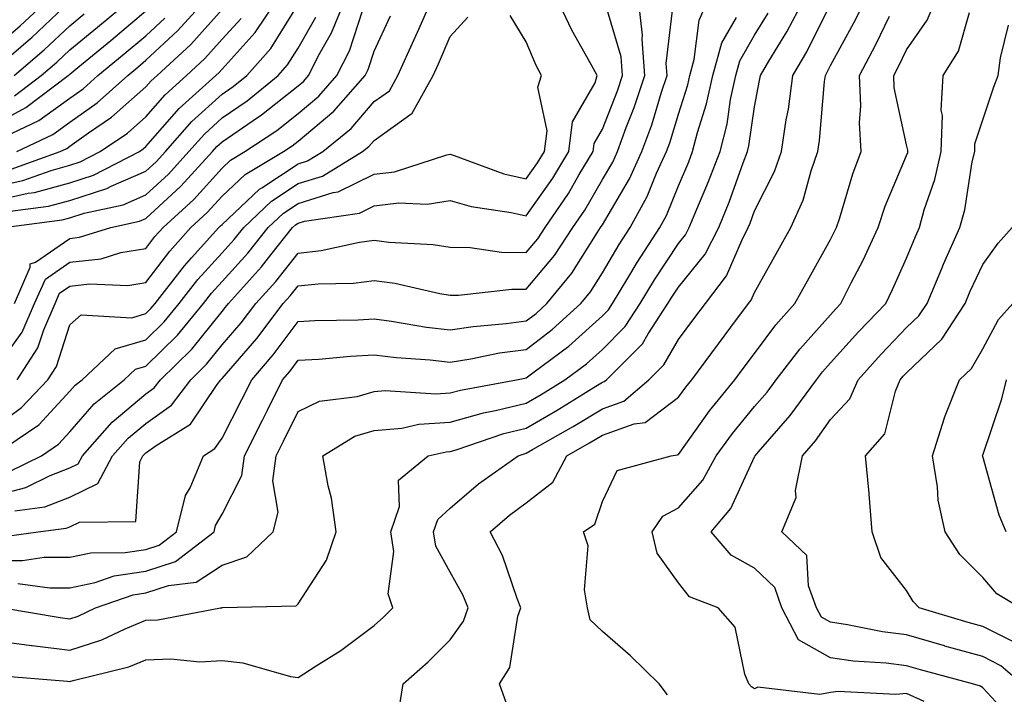
# Model space of a CAD drawing. Units: inches. Extents: x 1023923 to 1026563, y 7237178 to 7239818.
# Drawn here: x 1024181 to 1024311, y 7238191 to 7238279 of the extents above; entities that cross this region are included whole.
import ezdxf

# ---------------------------------------------------------------- set-up
doc = ezdxf.new("R2010")
doc.units = ezdxf.units.IN
doc.header["$MEASUREMENT"] = 0
doc.layers.add('Contour_10237237', color=7, linetype='Continuous', true_color=0xa16265)

msp = doc.modelspace()

# ---------------------------------------------------------------- linework, layer by layer
at = {"layer": 'Contour_10237237'}
for points in [[(1024178.05, 7238216.63, 2970), (1024182.25, 7238217.73, 2970), (1024185.45, 7238219.33, 2970), (1024188.05, 7238220.33, 2970), (1024189.12, 7238220.85, 2970), (1024189.69, 7238221.92, 2970), (1024193.62, 7238226.34, 2970), (1024198.05, 7238230.04, 2970), (1024199.14, 7238230.83, 2970), (1024199.98, 7238231.92, 2970), (1024204.07, 7238235.91, 2970), (1024208.05, 7238240.9, 2970), (1024208.52, 7238241.45, 2970), (1024208.89, 7238241.92, 2970), (1024213.23, 7238246.75, 2970), (1024214.48, 7238248.34, 2970), (1024217.33, 7238251.92, 2970), (1024217.7, 7238252.27, 2970), (1024218.05, 7238252.5, 2970), (1024218.89, 7238252.76, 2970), (1024226.14, 7238253.83, 2970), (1024228.05, 7238254.78, 2970), (1024231.29, 7238255.16, 2970), (1024235, 7238254.98, 2970), (1024238.05, 7238255.48, 2970), (1024240.82, 7238254.68, 2970), (1024246.06, 7238253.92, 2970), (1024248.05, 7238253.45, 2970), (1024251.55, 7238258.42, 2970), (1024253.64, 7238261.92, 2970), (1024254.14, 7238265.83, 2970), (1024257.09, 7238270.95, 2970), (1024257.37, 7238271.92, 2970), (1024256.6, 7238273.38, 2970), (1024254.03, 7238277.89, 2970), (1024252.15, 7238281.92, 2970)], [(1024178.05, 7238225.59, 2973), (1024181.7, 7238228.26, 2973), (1024185.16, 7238231.92, 2973), (1024186.31, 7238233.67, 2973), (1024188.05, 7238239.15, 2973), (1024189.53, 7238240.43, 2973), (1024196.19, 7238240.06, 2973), (1024198.05, 7238240.6, 2973), (1024198.71, 7238241.26, 2973), (1024199.26, 7238241.92, 2973), (1024203.11, 7238246.87, 2973), (1024204.05, 7238247.92, 2973), (1024207.64, 7238251.92, 2973), (1024207.85, 7238252.13, 2973), (1024208.05, 7238252.34, 2973), (1024212.99, 7238256.98, 2973), (1024213.28, 7238257.15, 2973), (1024218.05, 7238260.3, 2973), (1024219.28, 7238260.68, 2973), (1024221.31, 7238261.92, 2973), (1024225.02, 7238264.94, 2973), (1024228.05, 7238268.48, 2973), (1024230.06, 7238269.91, 2973), (1024231.17, 7238271.92, 2973), (1024233.32, 7238276.65, 2973), (1024233.73, 7238277.6, 2973), (1024235.63, 7238281.92, 2973)], [(1024178.05, 7238255.44, 2979), (1024182.56, 7238256.43, 2979), (1024183.42, 7238256.54, 2979), (1024188.05, 7238257.81, 2979), (1024191.16, 7238258.81, 2979), (1024197.19, 7238261.92, 2979), (1024197.7, 7238262.27, 2979), (1024198.05, 7238262.57, 2979), (1024202.41, 7238267.56, 2979), (1024207.23, 7238271.92, 2979), (1024207.66, 7238272.31, 2979), (1024208.05, 7238272.76, 2979), (1024212.41, 7238277.56, 2979), (1024215.3, 7238281.92, 2979)], [(1024178.05, 7238275.49, 2988), (1024181.53, 7238278.45, 2988), (1024185.18, 7238281.92, 2988)], [(1024178.05, 7238272.64, 2987), (1024182.89, 7238276.77, 2987), (1024183.07, 7238276.91, 2987), (1024188.05, 7238281.63, 2987)], [(1024178.77, 7238211.2, 2968), (1024183.89, 7238211.92, 2968), (1024187.58, 7238212.39, 2968), (1024188.05, 7238212.57, 2968), (1024189.32, 7238213.2, 2968), (1024196.7, 7238213.27, 2968), (1024197.23, 7238221.1, 2968), (1024197.66, 7238221.92, 2968), (1024197.85, 7238222.13, 2968), (1024198.05, 7238222.29, 2968), (1024199.38, 7238223.26, 2968), (1024203.91, 7238226.06, 2968), (1024207.42, 7238231.29, 2968), (1024207.89, 7238231.92, 2968), (1024207.97, 7238232, 2968), (1024208.05, 7238232.09, 2968), (1024212.62, 7238237.35, 2968), (1024216.1, 7238241.92, 2968), (1024217.01, 7238242.95, 2968), (1024218.05, 7238244.25, 2968), (1024220.67, 7238244.54, 2968), (1024225.35, 7238244.62, 2968), (1024228.05, 7238244.97, 2968), (1024230.75, 7238244.62, 2968), (1024236.7, 7238243.26, 2968), (1024238.05, 7238243.05, 2968), (1024239.16, 7238243.03, 2968), (1024246.14, 7238243.84, 2968), (1024248.05, 7238243.81, 2968), (1024251.74, 7238248.24, 2968), (1024254.18, 7238251.92, 2968), (1024255.75, 7238254.22, 2968), (1024258.05, 7238258.24, 2968), (1024259.42, 7238260.54, 2968), (1024260.04, 7238261.92, 2968), (1024261.19, 7238265.07, 2968), (1024262.25, 7238267.72, 2968), (1024263.64, 7238271.92, 2968), (1024263.28, 7238276.69, 2968), (1024263.34, 7238277.21, 2968), (1024262.8, 7238281.92, 2968)], [(1024179.09, 7238192.96, 2963), (1024187.72, 7238192.26, 2963), (1024188.05, 7238192.22, 2963), (1024188.5, 7238192.36, 2963), (1024195.82, 7238194.16, 2963), (1024198.05, 7238195.06, 2963), (1024201.33, 7238195.2, 2963), (1024205.14, 7238194.83, 2963), (1024208.05, 7238194.99, 2963), (1024210.8, 7238194.67, 2963), (1024217.07, 7238192.91, 2963), (1024218.05, 7238192.75, 2963), (1024220.43, 7238194.3, 2963), (1024223.66, 7238196.31, 2963), (1024228.05, 7238199.61, 2963), (1024229.28, 7238200.7, 2963), (1024230.49, 7238201.92, 2963), (1024229.91, 7238203.78, 2963), (1024230.63, 7238209.33, 2963), (1024230.24, 7238211.92, 2963), (1024231.37, 7238215.23, 2963), (1024231.27, 7238218.7, 2963), (1024235.16, 7238221.92, 2963), (1024237.52, 7238222.45, 2963), (1024238.05, 7238222.48, 2963), (1024238.83, 7238222.7, 2963), (1024245.12, 7238224.84, 2963), (1024248.05, 7238225.55, 2963), (1024252.09, 7238227.89, 2963), (1024257.19, 7238231.05, 2963), (1024258.05, 7238231.58, 2963), (1024258.3, 7238231.67, 2963), (1024258.6, 7238231.92, 2963), (1024263.32, 7238236.65, 2963), (1024264.07, 7238237.94, 2963), (1024266.66, 7238241.92, 2963), (1024267.19, 7238242.78, 2963), (1024268.05, 7238244.1, 2963), (1024271.55, 7238248.42, 2963), (1024273.36, 7238251.92, 2963), (1024274.71, 7238255.25, 2963), (1024276.57, 7238260.44, 2963), (1024277.13, 7238261.92, 2963), (1024277.31, 7238262.65, 2963), (1024278.05, 7238267.78, 2963), (1024278.73, 7238271.24, 2963), (1024278.83, 7238271.92, 2963), (1024279.94, 7238273.82, 2963), (1024282.31, 7238277.65, 2963), (1024284.55, 7238281.92, 2963)], [(1024180.75, 7238241.92, 2976), (1024182.84, 7238246.71, 2976), (1024182.85, 7238247.13, 2976), (1024183.52, 7238247.39, 2976), (1024188.05, 7238250.5, 2976), (1024189.32, 7238250.65, 2976), (1024193.44, 7238251.92, 2976), (1024197.21, 7238252.75, 2976), (1024198.05, 7238253.11, 2976), (1024202.62, 7238257.35, 2976), (1024206.78, 7238261.92, 2976), (1024207.39, 7238262.59, 2976), (1024208.05, 7238263.21, 2976), (1024212.13, 7238265.99, 2976), (1024213.25, 7238266.73, 2976), (1024218.05, 7238270.56, 2976), (1024218.79, 7238271.18, 2976), (1024219.44, 7238271.92, 2976), (1024220.88, 7238274.75, 2976), (1024222.44, 7238277.52, 2976), (1024224.22, 7238281.92, 2976)], [(1024180.75, 7238269.23, 2985), (1024184.28, 7238271.92, 2985), (1024186.33, 7238273.65, 2985), (1024188.05, 7238275.28, 2985), (1024191.7, 7238278.28, 2985), (1024196.04, 7238281.92, 2985)], [(1024180.82, 7238214.68, 2969), (1024184.77, 7238215.19, 2969), (1024188.05, 7238216.45, 2969), (1024191.72, 7238218.25, 2969), (1024193.67, 7238221.92, 2969), (1024195.73, 7238224.23, 2969), (1024198.05, 7238226.17, 2969), (1024201.39, 7238228.57, 2969), (1024203.93, 7238231.92, 2969), (1024206.02, 7238233.95, 2969), (1024208.05, 7238236.5, 2969), (1024210.57, 7238239.4, 2969), (1024212.48, 7238241.92, 2969), (1024215.12, 7238244.85, 2969), (1024218.05, 7238248.57, 2969), (1024221.08, 7238248.89, 2969), (1024226.14, 7238250.01, 2969), (1024228.05, 7238250.26, 2969), (1024229.96, 7238250.02, 2969), (1024235.8, 7238249.68, 2969), (1024238.05, 7238249.33, 2969), (1024240.69, 7238249.28, 2969), (1024244.81, 7238248.68, 2969), (1024248.05, 7238248.63, 2969), (1024249.55, 7238250.43, 2969), (1024250.53, 7238251.92, 2969), (1024253.58, 7238256.38, 2969), (1024255.02, 7238258.89, 2969), (1024256.84, 7238261.92, 2969), (1024256.98, 7238262.99, 2969), (1024258.05, 7238264.87, 2969), (1024260.04, 7238269.92, 2969), (1024260.71, 7238271.92, 2969), (1024260.53, 7238274.39, 2969), (1024258.38, 7238281.59, 2969)], [(1024181.06, 7238261.92, 2982), (1024185.8, 7238264.17, 2982), (1024188.05, 7238265.79, 2982), (1024191.64, 7238268.34, 2982), (1024195.65, 7238271.92, 2982), (1024196.98, 7238273, 2982), (1024198.05, 7238273.91, 2982), (1024202.21, 7238277.77, 2982), (1024205.94, 7238281.92, 2982)], [(1024181.23, 7238205.11, 2966), (1024185.43, 7238204.54, 2966), (1024188.05, 7238204.55, 2966), (1024191.37, 7238205.25, 2966), (1024193.87, 7238206.11, 2966), (1024198.05, 7238206.73, 2966), (1024201.94, 7238208.03, 2966), (1024207, 7238211.92, 2966), (1024207.21, 7238212.76, 2966), (1024208.05, 7238214.22, 2966), (1024210.67, 7238219.3, 2966), (1024211, 7238221.92, 2966), (1024213.38, 7238226.59, 2966), (1024214.03, 7238227.89, 2966), (1024216.02, 7238231.92, 2966), (1024216.96, 7238233.01, 2966), (1024218.05, 7238234.48, 2966), (1024220.76, 7238234.63, 2966), (1024224.94, 7238235.03, 2966), (1024228.05, 7238235.2, 2966), (1024230.96, 7238234.83, 2966), (1024235.43, 7238234.54, 2966), (1024238.05, 7238234.23, 2966), (1024240.78, 7238234.65, 2966), (1024244.53, 7238235.43, 2966), (1024248.05, 7238235.9, 2966), (1024251.47, 7238238.51, 2966), (1024255.22, 7238241.92, 2966), (1024256.49, 7238243.48, 2966), (1024258.05, 7238245.96, 2966), (1024260.26, 7238249.7, 2966), (1024261.7, 7238251.92, 2966), (1024263.95, 7238256.01, 2966), (1024265.18, 7238259.06, 2966), (1024266.49, 7238261.92, 2966), (1024266.92, 7238263.06, 2966), (1024268.05, 7238266.85, 2966), (1024269.28, 7238270.69, 2966), (1024269.55, 7238271.92, 2966), (1024270.14, 7238274.01, 2966), (1024270.76, 7238279.21, 2966), (1024271.98, 7238281.92, 2966)], [(1024245.47, 7238189.33, 2961), (1024244.55, 7238191.92, 2961), (1024245.88, 7238194.08, 2961), (1024246.96, 7238200.82, 2961), (1024247.33, 7238201.92, 2961), (1024246.84, 7238203.13, 2961), (1024244.91, 7238208.79, 2961), (1024243.32, 7238211.92, 2961), (1024245.86, 7238214.11, 2961), (1024248.05, 7238215.72, 2961), (1024251.53, 7238218.44, 2961), (1024253.4, 7238221.92, 2961), (1024256.37, 7238223.6, 2961), (1024258.05, 7238224.63, 2961), (1024262.23, 7238226.11, 2961), (1024263.69, 7238226.28, 2961), (1024268.05, 7238229.6, 2961), (1024269.03, 7238230.95, 2961), (1024269.81, 7238231.92, 2961), (1024273.32, 7238236.65, 2961), (1024274.96, 7238238.83, 2961), (1024277.27, 7238241.92, 2961), (1024277.62, 7238242.36, 2961), (1024278.05, 7238243.38, 2961), (1024281.14, 7238248.84, 2961), (1024282.85, 7238251.92, 2961), (1024284.44, 7238255.52, 2961), (1024285.49, 7238259.37, 2961), (1024286.39, 7238261.92, 2961), (1024286.6, 7238263.36, 2961), (1024287.27, 7238271.14, 2961), (1024287.37, 7238271.92, 2961), (1024287.62, 7238272.35, 2961), (1024288.05, 7238273.21, 2961), (1024291.12, 7238278.85, 2961), (1024292.66, 7238281.92, 2961)], [(1024300.35, 7238189.62, 2959), (1024298.05, 7238190.64, 2959), (1024296.64, 7238190.51, 2959), (1024289.05, 7238190.91, 2959), (1024288.05, 7238190.79, 2959), (1024286.64, 7238190.52, 2959), (1024278.5, 7238191.47, 2959), (1024278.05, 7238191.28, 2959), (1024277.66, 7238191.53, 2959), (1024277.31, 7238191.92, 2959), (1024276.78, 7238193.2, 2959), (1024275.53, 7238199.39, 2959), (1024273.28, 7238201.92, 2959), (1024269.5, 7238203.38, 2959), (1024268.05, 7238205.21, 2959), (1024265.24, 7238209.12, 2959), (1024264.59, 7238211.92, 2959), (1024266, 7238213.96, 2959), (1024268.05, 7238215.07, 2959), (1024271.25, 7238218.72, 2959), (1024273.01, 7238221.92, 2959), (1024275.14, 7238224.83, 2959), (1024278.05, 7238228.38, 2959), (1024279.71, 7238230.26, 2959), (1024280.92, 7238231.92, 2959), (1024284.03, 7238235.95, 2959), (1024288.05, 7238240.45, 2959), (1024288.75, 7238241.22, 2959), (1024289.42, 7238241.92, 2959), (1024290.78, 7238244.64, 2959), (1024292.33, 7238247.64, 2959), (1024294.3, 7238251.92, 2959), (1024295.24, 7238254.72, 2959), (1024298.05, 7238261.41, 2959), (1024298.19, 7238261.79, 2959), (1024298.21, 7238261.92, 2959), (1024298.23, 7238262.09, 2959), (1024298.05, 7238262.81, 2959), (1024296.43, 7238270.3, 2959), (1024296.35, 7238271.92, 2959), (1024296.94, 7238273.03, 2959), (1024298.05, 7238275.28, 2959), (1024300.76, 7238279.21, 2959), (1024301.88, 7238281.92, 2959)], [(1024178.05, 7238208.15, 2967), (1024181.82, 7238208.16, 2967), (1024184.69, 7238208.56, 2967), (1024188.05, 7238208.57, 2967), (1024190.82, 7238209.16, 2967), (1024195.3, 7238209.18, 2967), (1024198.05, 7238209.59, 2967), (1024199.81, 7238210.17, 2967), (1024202.07, 7238211.92, 2967), (1024203.26, 7238216.71, 2967), (1024203.85, 7238217.71, 2967), (1024205.63, 7238221.92, 2967), (1024207.11, 7238222.85, 2967), (1024208.05, 7238224.23, 2967), (1024210.67, 7238229.31, 2967), (1024211.96, 7238231.92, 2967), (1024214.77, 7238235.2, 2967), (1024218.05, 7238239.58, 2967), (1024220.26, 7238239.7, 2967), (1024225.94, 7238239.8, 2967), (1024228.05, 7238239.92, 2967), (1024230.34, 7238239.63, 2967), (1024234.94, 7238238.81, 2967), (1024238.05, 7238238.46, 2967), (1024241.06, 7238238.92, 2967), (1024245.41, 7238239.29, 2967), (1024248.05, 7238239.65, 2967), (1024249.34, 7238240.63, 2967), (1024250.75, 7238241.92, 2967), (1024254.03, 7238245.94, 2967), (1024257.37, 7238251.23, 2967), (1024257.82, 7238251.92, 2967), (1024257.91, 7238252.06, 2967), (1024258.05, 7238252.3, 2967), (1024261.64, 7238258.34, 2967), (1024263.26, 7238261.92, 2967), (1024264.55, 7238265.42, 2967), (1024265.84, 7238269.71, 2967), (1024266.57, 7238271.92, 2967), (1024266.45, 7238273.51, 2967), (1024267.35, 7238281.22, 2967)], [(1024178.05, 7238233.03, 2975), (1024181.8, 7238238.17, 2975), (1024183.42, 7238241.92, 2975), (1024184.83, 7238245.14, 2975), (1024188.05, 7238247.36, 2975), (1024192.15, 7238247.83, 2975), (1024194.77, 7238248.63, 2975), (1024198.05, 7238249.17, 2975), (1024199.24, 7238250.73, 2975), (1024200.3, 7238251.92, 2975), (1024204.34, 7238255.63, 2975), (1024208.05, 7238259.74, 2975), (1024209.18, 7238260.8, 2975), (1024211.04, 7238261.92, 2975), (1024215.26, 7238264.7, 2975), (1024218.05, 7238266.93, 2975), (1024220.76, 7238269.21, 2975), (1024223.15, 7238271.92, 2975), (1024224.81, 7238275.17, 2975), (1024226.53, 7238280.4, 2975)], [(1024178.05, 7238265.41, 2984), (1024182.27, 7238267.69, 2984), (1024187.84, 7238271.92, 2984), (1024187.95, 7238272.02, 2984), (1024188.05, 7238272.11, 2984), (1024189.09, 7238272.96, 2984), (1024193.44, 7238276.53, 2984), (1024198.05, 7238280.4, 2984)], [(1024180.2, 7238254.08, 2978), (1024185.24, 7238254.73, 2978), (1024188.05, 7238255.5, 2978), (1024192.91, 7238257.07, 2978), (1024193.5, 7238257.36, 2978), (1024198.05, 7238259.33, 2978), (1024199.4, 7238260.57, 2978), (1024200.63, 7238261.92, 2978), (1024204.1, 7238265.86, 2978), (1024208.05, 7238269.46, 2978), (1024209.51, 7238270.46, 2978), (1024211.31, 7238271.92, 2978), (1024214.48, 7238275.48, 2978), (1024218.05, 7238281.27, 2978)], [(1024180.35, 7238259.62, 2981), (1024186.78, 7238261.92, 2981), (1024187.64, 7238262.33, 2981), (1024188.05, 7238262.62, 2981), (1024190.49, 7238264.36, 2981), (1024193.54, 7238266.43, 2981), (1024198.05, 7238270.41, 2981), (1024198.75, 7238271.22, 2981), (1024199.53, 7238271.92, 2981), (1024203.97, 7238276, 2981), (1024208.05, 7238280.59, 2981)], [(1024231.33, 7238188.63, 2962), (1024231.88, 7238191.92, 2962), (1024235.16, 7238194.82, 2962), (1024238.05, 7238197.72, 2962), (1024239.81, 7238200.15, 2962), (1024240.43, 7238201.92, 2962), (1024239.73, 7238203.61, 2962), (1024238.05, 7238206.63, 2962), (1024236.16, 7238210.04, 2962), (1024235.86, 7238211.92, 2962), (1024236.43, 7238213.54, 2962), (1024238.05, 7238215.04, 2962), (1024241.76, 7238218.21, 2962), (1024246.98, 7238221.92, 2962), (1024247.78, 7238222.19, 2962), (1024248.05, 7238222.26, 2962), (1024248.85, 7238222.72, 2962), (1024254.2, 7238225.76, 2962), (1024258.05, 7238228.1, 2962), (1024260.86, 7238229.1, 2962), (1024264.18, 7238231.92, 2962), (1024266.12, 7238233.85, 2962), (1024268.05, 7238237.19, 2962), (1024270.06, 7238239.9, 2962), (1024271.59, 7238241.92, 2962), (1024274.38, 7238245.59, 2962), (1024276.37, 7238250.23, 2962), (1024277.23, 7238251.92, 2962), (1024277.48, 7238252.5, 2962), (1024278.05, 7238254.12, 2962), (1024280.69, 7238259.28, 2962), (1024281.6, 7238261.92, 2962), (1024282.23, 7238266.1, 2962), (1024282.5, 7238267.47, 2962), (1024283.09, 7238271.92, 2962), (1024284.94, 7238275.03, 2962), (1024288.05, 7238281.31, 2962)], [(1024312.62, 7238186.48, 2958), (1024308.05, 7238191.39, 2958), (1024307.76, 7238191.64, 2958), (1024306.7, 7238191.92, 2958), (1024299.89, 7238193.76, 2958), (1024298.05, 7238194.28, 2958), (1024295.34, 7238194.63, 2958), (1024291.04, 7238194.91, 2958), (1024288.05, 7238195.34, 2958), (1024283.83, 7238197.71, 2958), (1024281.66, 7238201.92, 2958), (1024280.71, 7238204.58, 2958), (1024278.05, 7238207.15, 2958), (1024274.98, 7238208.86, 2958), (1024272.37, 7238211.92, 2958), (1024274.96, 7238215, 2958), (1024278.05, 7238221.76, 2958), (1024278.11, 7238221.86, 2958), (1024278.13, 7238221.92, 2958), (1024278.58, 7238222.45, 2958), (1024282.76, 7238227.21, 2958), (1024286.21, 7238231.92, 2958), (1024287.01, 7238232.96, 2958), (1024288.05, 7238234.12, 2958), (1024291.74, 7238238.22, 2958), (1024295.3, 7238241.92, 2958), (1024296.21, 7238243.76, 2958), (1024298.05, 7238247.9, 2958), (1024299.2, 7238250.76, 2958), (1024299.73, 7238251.92, 2958), (1024300.37, 7238254.24, 2958), (1024301.76, 7238258.22, 2958), (1024302.6, 7238261.92, 2958), (1024302.78, 7238266.65, 2958), (1024302.6, 7238267.37, 2958), (1024302.87, 7238271.92, 2958), (1024304.85, 7238275.11, 2958), (1024306.31, 7238280.18, 2958)], [(1024178.05, 7238197.61, 2964), (1024183.01, 7238196.96, 2964), (1024183.09, 7238196.95, 2964), (1024188.05, 7238196.35, 2964), (1024192.27, 7238197.71, 2964), (1024195.3, 7238199.16, 2964), (1024198.05, 7238200.29, 2964), (1024199.61, 7238200.35, 2964), (1024207.84, 7238201.92, 2964), (1024208.03, 7238201.94, 2964), (1024208.05, 7238201.96, 2964), (1024208.11, 7238201.98, 2964), (1024217.78, 7238202.19, 2964), (1024218.05, 7238202.45, 2964), (1024221.8, 7238208.17, 2964), (1024223.07, 7238211.92, 2964), (1024222.46, 7238216.33, 2964), (1024222, 7238217.97, 2964), (1024221.29, 7238221.92, 2964), (1024225.51, 7238224.47, 2964), (1024228.05, 7238225.22, 2964), (1024231.68, 7238225.55, 2964), (1024233.93, 7238226.05, 2964), (1024238.05, 7238226.33, 2964), (1024242.41, 7238227.56, 2964), (1024243.99, 7238227.86, 2964), (1024248.05, 7238228.84, 2964), (1024250, 7238229.97, 2964), (1024253.13, 7238231.92, 2964), (1024255.96, 7238234.02, 2964), (1024258.05, 7238235.9, 2964), (1024261.06, 7238238.91, 2964), (1024263.01, 7238241.92, 2964), (1024264.92, 7238245.05, 2964), (1024268.05, 7238249.82, 2964), (1024268.99, 7238250.98, 2964), (1024269.48, 7238251.92, 2964), (1024270.45, 7238254.33, 2964), (1024272.01, 7238257.96, 2964), (1024273.52, 7238261.92, 2964), (1024274.44, 7238265.53, 2964), (1024274.91, 7238268.78, 2964), (1024275.59, 7238271.92, 2964), (1024276.12, 7238273.84, 2964), (1024278.05, 7238277.23, 2964), (1024279.85, 7238280.13, 2964)], [(1024178.05, 7238257.27, 2980), (1024181.86, 7238258.11, 2980), (1024185.57, 7238259.44, 2980), (1024188.05, 7238260.12, 2980), (1024189.42, 7238260.56, 2980), (1024192.05, 7238261.92, 2980), (1024195.63, 7238264.35, 2980), (1024198.05, 7238266.49, 2980), (1024200.59, 7238269.39, 2980), (1024203.38, 7238271.92, 2980), (1024205.8, 7238274.16, 2980), (1024208.05, 7238276.68, 2980), (1024210.55, 7238279.43, 2980)], [(1024178.25, 7238222.12, 2972), (1024183.97, 7238226, 2972), (1024188.05, 7238230.39, 2972), (1024188.75, 7238231.21, 2972), (1024189.65, 7238231.92, 2972), (1024194.01, 7238235.96, 2972), (1024198.05, 7238237.14, 2972), (1024200.45, 7238239.51, 2972), (1024202.42, 7238241.92, 2972), (1024204.89, 7238245.08, 2972), (1024208.05, 7238248.58, 2972), (1024209.63, 7238250.34, 2972), (1024210.9, 7238251.92, 2972), (1024214.57, 7238255.41, 2972), (1024218.05, 7238257.7, 2972), (1024221.27, 7238258.7, 2972), (1024226.53, 7238261.92, 2972), (1024227.37, 7238262.6, 2972), (1024228.05, 7238263.39, 2972), (1024233.03, 7238266.95, 2972), (1024235.8, 7238271.92, 2972), (1024236.51, 7238273.46, 2972), (1024238.05, 7238277.06, 2972), (1024240.37, 7238279.59, 2972)], [(1024179.24, 7238201.92, 2965), (1024186.76, 7238200.63, 2965), (1024188.05, 7238200.47, 2965), (1024189.14, 7238200.84, 2965), (1024191.41, 7238201.92, 2965), (1024196.35, 7238203.63, 2965), (1024198.05, 7238203.88, 2965), (1024201, 7238204.87, 2965), (1024204.65, 7238205.31, 2965), (1024208.05, 7238207.54, 2965), (1024211.33, 7238208.63, 2965), (1024214.77, 7238211.92, 2965), (1024215.45, 7238214.52, 2965), (1024214.75, 7238218.62, 2965), (1024215.18, 7238221.92, 2965), (1024216.14, 7238223.82, 2965), (1024218.05, 7238227.73, 2965), (1024220.88, 7238229.09, 2965), (1024225.82, 7238229.7, 2965), (1024228.05, 7238230.35, 2965), (1024229.5, 7238230.48, 2965), (1024236.17, 7238230.05, 2965), (1024238.05, 7238230.18, 2965), (1024239.4, 7238230.56, 2965), (1024246.78, 7238231.92, 2965), (1024247.84, 7238232.13, 2965), (1024248.05, 7238232.16, 2965), (1024249.09, 7238232.96, 2965), (1024253.64, 7238236.33, 2965), (1024258.05, 7238240.32, 2965), (1024258.85, 7238241.12, 2965), (1024259.38, 7238241.92, 2965), (1024261.41, 7238245.28, 2965), (1024262.62, 7238247.34, 2965), (1024265.59, 7238251.92, 2965), (1024266.47, 7238253.5, 2965), (1024268.05, 7238257.42, 2965), (1024269.4, 7238260.57, 2965), (1024269.91, 7238261.92, 2965), (1024270.55, 7238264.42, 2965), (1024271.76, 7238268.2, 2965), (1024272.56, 7238271.92, 2965), (1024273.77, 7238276.2, 2965), (1024275.67, 7238279.54, 2965)], [(1024179.36, 7238251.92, 2977), (1024187.05, 7238252.92, 2977), (1024188.05, 7238253.19, 2977), (1024189.92, 7238253.8, 2977), (1024195.04, 7238254.93, 2977), (1024198.05, 7238256.23, 2977), (1024201, 7238258.96, 2977), (1024203.69, 7238261.92, 2977), (1024205.75, 7238264.22, 2977), (1024208.05, 7238266.33, 2977), (1024211.37, 7238268.6, 2977), (1024215.45, 7238271.92, 2977), (1024216.68, 7238273.3, 2977), (1024218.05, 7238275.52, 2977), (1024220.37, 7238279.6, 2977)], [(1024180.12, 7238219.84, 2971), (1024184.32, 7238221.92, 2971), (1024186.55, 7238223.43, 2971), (1024188.05, 7238225.05, 2971), (1024191.25, 7238228.73, 2971), (1024195.2, 7238231.92, 2971), (1024196.68, 7238233.29, 2971), (1024198.05, 7238233.69, 2971), (1024202.21, 7238237.77, 2971), (1024205.61, 7238241.92, 2971), (1024206.68, 7238243.3, 2971), (1024208.05, 7238244.82, 2971), (1024211.43, 7238248.55, 2971), (1024214.12, 7238251.92, 2971), (1024216.14, 7238253.83, 2971), (1024218.05, 7238255.1, 2971), (1024222.66, 7238256.52, 2971), (1024223.34, 7238256.63, 2971), (1024228.05, 7238258.96, 2971), (1024230.71, 7238259.26, 2971), (1024237.62, 7238261.49, 2971), (1024238.05, 7238261.56, 2971), (1024238.56, 7238261.41, 2971), (1024245.12, 7238258.99, 2971), (1024248.05, 7238258.31, 2971), (1024249.53, 7238260.43, 2971), (1024250.43, 7238261.92, 2971), (1024250.8, 7238264.66, 2971), (1024249.59, 7238270.38, 2971), (1024250.06, 7238271.92, 2971), (1024249.36, 7238273.23, 2971), (1024248.05, 7238276.33, 2971), (1024245.94, 7238279.81, 2971)], [(1024180.47, 7238264.35, 2983), (1024183.97, 7238266, 2983), (1024188.05, 7238268.94, 2983), (1024189.79, 7238270.18, 2983), (1024191.74, 7238271.92, 2983), (1024195.2, 7238274.76, 2983), (1024198.05, 7238277.15, 2983), (1024200.53, 7238279.45, 2983)], [(1024180.71, 7238271.92, 2986), (1024184.69, 7238275.28, 2986), (1024188.05, 7238278.45, 2986), (1024189.94, 7238280.02, 2986)], [(1024181.1, 7238231.92, 2974), (1024183.85, 7238236.11, 2974), (1024184.61, 7238238.48, 2974), (1024186.1, 7238241.92, 2974), (1024186.7, 7238243.28, 2974), (1024188.05, 7238244.21, 2974), (1024190.63, 7238244.5, 2974), (1024195.67, 7238244.3, 2974), (1024198.05, 7238244.69, 2974), (1024201.17, 7238248.8, 2974), (1024203.97, 7238251.92, 2974), (1024206.1, 7238253.88, 2974), (1024208.05, 7238256.04, 2974), (1024211.08, 7238258.88, 2974), (1024216.14, 7238261.92, 2974), (1024217.29, 7238262.68, 2974), (1024218.05, 7238263.29, 2974), (1024222.74, 7238267.22, 2974), (1024226.86, 7238271.92, 2974), (1024227.25, 7238272.71, 2974), (1024228.05, 7238275.11, 2974), (1024230.2, 7238279.77, 2974)], [(1024266.6, 7238190.47, 2960), (1024265.51, 7238191.92, 2960), (1024261.74, 7238195.6, 2960), (1024258.05, 7238198.79, 2960), (1024256.47, 7238200.33, 2960), (1024256.1, 7238201.92, 2960), (1024255.69, 7238204.27, 2960), (1024256.17, 7238210.05, 2960), (1024255.59, 7238211.92, 2960), (1024257.07, 7238212.9, 2960), (1024258.05, 7238215.9, 2960), (1024260, 7238219.98, 2960), (1024267.09, 7238221.92, 2960), (1024267.95, 7238222.02, 2960), (1024268.05, 7238222.1, 2960), (1024272.15, 7238227.83, 2960), (1024275.47, 7238231.92, 2960), (1024276.57, 7238233.4, 2960), (1024278.05, 7238235.38, 2960), (1024280.86, 7238239.12, 2960), (1024283.34, 7238241.92, 2960), (1024285.04, 7238244.93, 2960), (1024288.05, 7238250.36, 2960), (1024288.58, 7238251.39, 2960), (1024288.83, 7238251.92, 2960), (1024289.22, 7238253.09, 2960), (1024290.98, 7238258.99, 2960), (1024292.09, 7238261.92, 2960), (1024291.84, 7238265.7, 2960), (1024292.05, 7238267.93, 2960), (1024291.84, 7238271.92, 2960), (1024293.99, 7238275.97, 2960), (1024295.82, 7238279.7, 2960)], [(1024313.21, 7238191.92, 2957), (1024310.45, 7238194.31, 2957), (1024308.05, 7238195.5, 2957), (1024303.07, 7238196.9, 2957), (1024303.03, 7238196.91, 2957), (1024298.05, 7238198.36, 2957), (1024294.89, 7238198.76, 2957), (1024290.28, 7238199.69, 2957), (1024288.05, 7238200.02, 2957), (1024286.84, 7238200.7, 2957), (1024286.19, 7238201.92, 2957), (1024285.14, 7238204.82, 2957), (1024284.94, 7238208.8, 2957), (1024281.66, 7238211.92, 2957), (1024283.54, 7238216.43, 2957), (1024283.46, 7238217.33, 2957), (1024284.36, 7238221.92, 2957), (1024286.08, 7238223.89, 2957), (1024288.05, 7238226.67, 2957), (1024290.57, 7238229.4, 2957), (1024291.66, 7238231.92, 2957), (1024294.69, 7238235.27, 2957), (1024298.05, 7238238.76, 2957), (1024299.67, 7238240.3, 2957), (1024300.73, 7238241.92, 2957), (1024302.66, 7238246.53, 2957), (1024302.89, 7238247.09, 2957), (1024305.04, 7238251.92, 2957), (1024305.71, 7238254.27, 2957), (1024306.68, 7238260.56, 2957), (1024307, 7238261.92, 2957), (1024307.03, 7238262.94, 2957), (1024308.05, 7238266.08, 2957), (1024309.53, 7238270.44, 2957), (1024310.08, 7238271.92, 2957), (1024310.39, 7238274.26, 2957), (1024311.45, 7238278.52, 2957)], [(1024312.97, 7238197, 2956), (1024308.05, 7238199.45, 2956), (1024306.12, 7238199.99, 2956), (1024299.71, 7238201.92, 2956), (1024298.89, 7238202.76, 2956), (1024298.05, 7238204.2, 2956), (1024294.65, 7238208.53, 2956), (1024293.52, 7238211.92, 2956), (1024293.11, 7238216.86, 2956), (1024293.11, 7238216.97, 2956), (1024292.66, 7238221.92, 2956), (1024295.18, 7238224.78, 2956), (1024296.57, 7238230.43, 2956), (1024297.21, 7238231.92, 2956), (1024297.6, 7238232.36, 2956), (1024298.05, 7238232.83, 2956), (1024302.7, 7238237.26, 2956), (1024305.73, 7238241.92, 2956), (1024306.41, 7238243.55, 2956), (1024308.05, 7238247.08, 2956), (1024310.08, 7238249.89, 2956), (1024311.92, 7238251.92, 2956)], [(1024312.97, 7238201.92, 2955), (1024309.89, 7238203.76, 2955), (1024308.05, 7238205.92, 2955), (1024305.06, 7238208.94, 2955), (1024303.13, 7238211.92, 2955), (1024302.21, 7238216.08, 2955), (1024302.13, 7238217.84, 2955), (1024301.47, 7238221.92, 2955), (1024303.03, 7238226.91, 2955), (1024303.05, 7238226.93, 2955), (1024305.02, 7238231.92, 2955), (1024306.59, 7238233.39, 2955), (1024308.05, 7238235.99, 2955), (1024310.12, 7238239.85, 2955), (1024312, 7238241.92, 2955)], [(1024311.14, 7238211.92, 2954), (1024310.22, 7238214.09, 2954), (1024308.05, 7238221.82, 2954), (1024308.03, 7238221.9, 2954), (1024308.03, 7238221.92, 2954), (1024308.03, 7238221.94, 2954), (1024308.05, 7238221.99, 2954), (1024310.55, 7238229.42, 2954), (1024311.17, 7238231.92, 2954)]]:
    msp.add_polyline3d(points, dxfattribs=at)

doc.saveas('drawing.dxf')
